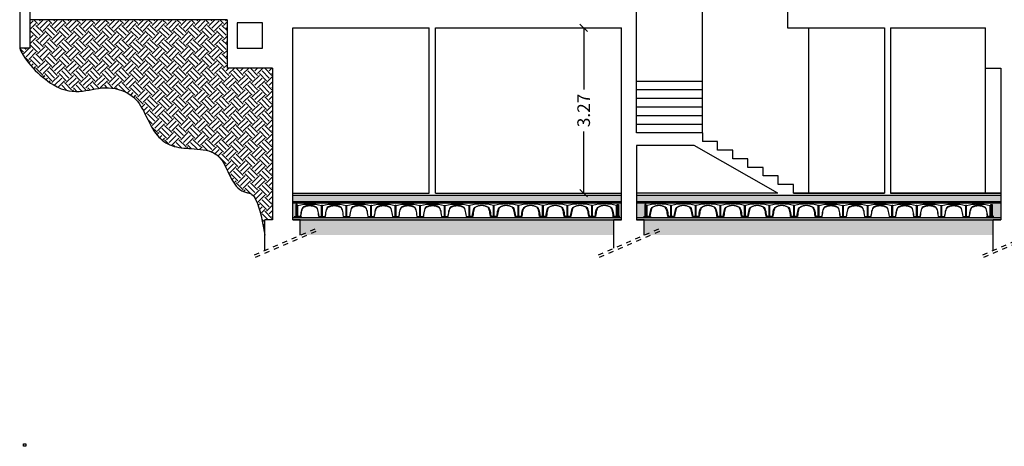
# Model space of a CAD drawing. Extents: x -182845 to 190135, y 592193 to 1171116.
# Drawn here: x -89330 to -89310, y 592303 to 592312 of the extents above; entities that cross this region are included whole.
import ezdxf

# ---------------------------------------------------------------- set-up
doc = ezdxf.new("R2010")
doc.units = 0
doc.header["$LTSCALE"] = 0.2
doc.header["$MEASUREMENT"] = 0
doc.linetypes.add('HIDDEN', pattern=[9.525, 6.35, -3.175])
doc.linetypes.add('NASCOSTA', pattern=[0.375, 0.25, -0.125])
doc.layers.get('DEFPOINTS').update_dxf_attribs({"color": 254})
for name, color, linetype in [('ferro', 250, 'Continuous'), ('IGLU', 1, 'Continuous'), ('PROIEZIONI', 9, 'Continuous'), ('PROIEZIONI3', 251, 'Continuous'), ('quote 1-200', 8, 'Continuous'), ('Vespaio', 193, 'Continuous')]:
    doc.layers.add(name, color=color, linetype=linetype)
doc.layers.add('hatch terra', color=43, linetype='Continuous', lineweight=30)
doc.layers.add('sezione 1', color=134, linetype='Continuous', lineweight=30)
doc.styles.get("Standard").update_dxf_attribs({"font": 'GOTHIC.TTF'})
doc.dimstyles.new('quote 1-200', dxfattribs={"dimtxt": 0.4, "dimasz": 0.4, "dimexe": 0.18, "dimexo": 0.0625, "dimgap": 0.09, "dimtad": 0, "dimzin": 0, "dimdsep": 46, "dimtxsty": 'Standard', "dimblk": 'OBLIQUE', "dimcen": 0.09, "dimse1": 1, "dimse2": 1, "dimclrd": 256, "dimclre": 250, "dimadec": 3, "dimazin": 0, "dimtfac": 1, "dimtofl": 0, "dimtmove": 0, "dimatfit": 3, "dimfxl": 1, "dimtolj": 1, "dimtzin": 0, "dimarcsym": 0})
pattern_1 = [(95, (0, 0), (0.066186239901, 0.0555368494574), [0.009, -0.099]), (40, (0, 0), (-0.075599060087, 0.052052177952), [0.0072, -0.0792]), (145.4514, (0.005516, 0.00463), (-0.009412736234, 0.107589033864), [0.0076488228, -0.08413705344]), (91.1842, (-0.01697, 0.01697), (0.104603160011, 0.076513651824), [0.0135, -0.1485]), (141.6356, (-0.00825, 0.02335), (-0.003347881797, 0.161965402729), [0.01147323456, -0.12620556]), (36.1842, (-0.01697, 0.01697), (-0.003348008265, 0.16196540015), [0.0108, -0.1188]), (66, (-0.00424, 0.02121), (0.084812588654, 0.016485897176), [0.009, -0.099]), (11, (-0.00424, 0.02121), (-0.040885031167, 0.082177012248), [0.0072, -0.0792]), (116.4514, (0.002825, 0.02259), (0.043927634042, 0.098662874369), [0.0076488228, -0.08413705344]), (82.5, (0, 0), (-0.0272151822368, 0.0292787781135), [0, -0.07824, 0, -0.0804, 0, -0.0795]), (52.5, (0, 0), (-0.0111447530643, 0.055789133988), [0, -0.04584, 0, -0.07644, 0, -0.0303]), (12.5, (-0.018922, -0.018922), (0.0472101800783, 0.0433824914178), [0, -0.03, 0, -0.0936, 0, -0.1242]), (2.5, (-0.02741, -0.02741), (0.040990797984, 0.057979176825), [0, -0.039, 0, -0.06216, 0, -0.0882])]
pattern_2 = [(82.5, (0, 0), (-0.0168841582069, 0.0158151254704), [0, -0.01824, 0, -0.0204, 0, -0.0195]), (52.5, (0, 0), (-0.0089296501289, 0.0389637567564), [0, -0.00984, 0, -0.01644, 0, -0.0063]), (12.5, (-0.010437, -0.010437), (0.0263763512747, 0.0264723885978), [0, -0.006, 0, -0.0216, 0, -0.0282]), (2.5, (-0.010437, -0.010437), (0.0180605059626, 0.0329551542101), [0, -0.003, 0, -0.01416, 0, -0.0162])]

# ---------------------------------------------------------------- blocks, each defined once
blk = doc.blocks.new('_Oblique')
at = {"color": 0, "linetype": 'ByBlock', "lineweight": -2}
blk.add_line((-0.5, -0.5), (0.5, 0.5), dxfattribs=at)
blk = doc.blocks.new('*D785')
at = {"layer": 'DEFPOINTS', "color": 0}
for p in [(-89317.644, 592311.448), (-89318.391, 592308.178), (-89317.644, 592308.178)]:
    blk.add_point(p, dxfattribs=at)
at = {"layer": 'quote 1-200', "lineweight": -2}
for p, q in [((-89318.391, 592311.448), (-89318.391, 592310.23)), ((-89318.391, 592308.178), (-89318.391, 592309.397))]:
    blk.add_line(p, q, dxfattribs=at)
at = {"layer": 'quote 1-200', "lineweight": -2, "xscale": 0.15, "yscale": 0.15, "zscale": 0.15}
for p, rotation in [((-89318.391, 592311.448), 90), ((-89318.391, 592308.178), 270)]:
    blk.add_blockref('_Oblique', p, dxfattribs=dict(at, rotation=rotation))
at = {"layer": 'quote 1-200', "color": 0, "insert": (-89318.391, 592309.813), "char_height": 0.25, "attachment_point": 5, "rotation": 90}
blk.add_mtext('\\A1;3.27', dxfattribs=at)
blk = doc.blocks.new('A$C05F604E6')
at = {"layer": 'Vespaio'}
for p, q in [((0, 0.214), (0, 0)), ((0.007, 0), (0.007, 0.22)), ((0.478, 0), (0.478, 0.22)), ((0.486, 0.214), (0.486, 0)), ((0.063, 0), (0, 0)), ((0.486, 0), (0.418, 0))]:
    blk.add_line(p, q, dxfattribs=at)
blk.add_lwpolyline([(0.418, 0), (0.412, 0.04), (0.407, 0.07), (0.403, 0.101), (0.394, 0.128), (0.386, 0.155), (0.375, 0.17), (0.362, 0.182), (0.327, 0.196), (0.293, 0.21), (0.271, 0.214), (0.242, 0.216), (0.212, 0.214), (0.19, 0.21), (0.156, 0.196), (0.122, 0.182), (0.103, 0.162), (0.097, 0.155), (0.089, 0.128), (0.081, 0.101), (0.076, 0.07), (0.072, 0.04), (0.065, 0), (0.058, 0), (0.064, 0.041), (0.069, 0.072), (0.074, 0.102), (0.082, 0.13), (0.09, 0.157), (0.097, 0.167), (0.103, 0.175), (0.117, 0.188), (0.153, 0.203), (0.187, 0.217), (0.2, 0.219), (0.212, 0.221), (0.226, 0.222), (0.242, 0.223), (0.257, 0.222), (0.272, 0.221), (0.284, 0.219), (0.295, 0.217), (0.33, 0.203), (0.364, 0.19), (0.38, 0.175), (0.392, 0.16), (0.402, 0.13), (0.41, 0.103), (0.415, 0.072), (0.419, 0.041), (0.423, 0.021), (0.426, 0), (0.418, 0)], dxfattribs=at)
for centre, radius, start, end in [((0, 0.222), 0.00772, 270, 340.6146), ((0.243, -0.719), 0.968, 75.9123, 104.0877), ((0.486, 0.222), 0.00772, 199.3854, 270)]:
    blk.add_arc(centre, radius, start, end, dxfattribs=at)

msp = doc.modelspace()

# ---------------------------------------------------------------- hatches: boundary and pattern name
at = {"layer": 'hatch terra'}
h = msp.add_hatch(dxfattribs=at)
h.set_pattern_fill('EARTH', color=256, scale=0.8, angle=45)
edge = h.paths.add_edge_path()
edge.add_line((-89325.444, 592311.608), (-89329.343, 592311.608))
edge.add_line((-89329.343, 592311.608), (-89329.343, 592311.048))
edge.add_line((-89329.343, 592311.048), (-89329.543, 592311.048))
edge.add_spline(control_points=[(-89329.543, 592311.048), (-89329.462, 592310.807), (-89328.594, 592309.919), (-89328.009, 592310.389), (-89327.103, 592310.08), (-89326.997, 592309.415), (-89326.534, 592309.077), (-89326.122, 592309.064), (-89325.539, 592309.001), (-89325.454, 592308.578), (-89325.158, 592308.153), (-89324.837, 592308.178), (-89324.694, 592307.352)], knot_values=[0.346329, 0.346329, 0.346329, 0.346329, 0.979025, 2.078291, 2.605855, 3.497567, 3.846278, 4.234376, 4.714, 5.551443, 5.930266, 6.142384, 6.142384, 6.142384, 6.142384], degree=3, periodic=0)
edge.add_line((-89324.694, 592307.352), (-89324.694, 592307.647))
edge.add_line((-89324.694, 592307.647), (-89324.544, 592307.647))
edge.add_line((-89324.544, 592307.647), (-89324.544, 592310.648))
edge.add_line((-89324.544, 592310.648), (-89325.444, 592310.648))
edge.add_line((-89325.444, 592310.648), (-89325.444, 592311.608))
h = msp.add_hatch(dxfattribs=at)
h.set_pattern_fill('EARTH', color=256, scale=0.8, angle=45)
h.paths.add_polyline_path([(-89293.094, 592307.647), (-89293.094, 592307.347), (-89286.495, 592307.347), (-89286.495, 592307.647)])
h.paths.add_polyline_path([(-89303.194, 592307.647), (-89303.194, 592307.347), (-89293.794, 592307.347), (-89293.794, 592307.647)])
h.paths.add_polyline_path([(-89309.594, 592307.647), (-89309.594, 592307.347), (-89303.894, 592307.347), (-89303.894, 592307.647)])
h.paths.add_polyline_path([(-89317.194, 592307.647), (-89317.194, 592307.347), (-89310.294, 592307.347), (-89310.294, 592307.647)])
h.paths.add_polyline_path([(-89317.795, 592307.347), (-89317.795, 592307.647), (-89323.994, 592307.647), (-89323.994, 592307.347)])
at = {"layer": 'PROIEZIONI3'}
h = msp.add_hatch(dxfattribs=at)
h.set_pattern_fill('AR-SAND', color=256, scale=0.012, angle=45, style=0)
h.set_pattern_definition(pattern_2)
h.paths.add_polyline_path([(-89317.644, 592308.013), (-89324.144, 592308.013), (-89324.144, 592308.138), (-89317.644, 592308.138)])
h = msp.add_hatch(dxfattribs=at)
h.set_pattern_fill('AR-SAND', color=256, scale=0.012, angle=45, style=0)
h.set_pattern_definition(pattern_2)
h.paths.add_polyline_path([(-89310.144, 592308.013), (-89317.344, 592308.013), (-89317.344, 592308.138), (-89310.144, 592308.138)])
h = msp.add_hatch(dxfattribs=at)
h.set_pattern_fill('AR-CONC', color=256, scale=0.012, angle=45, style=0)
h.set_pattern_definition(pattern_1)
h.paths.add_polyline_path([(-89324.144, 592307.988), (-89317.644, 592307.988), (-89317.644, 592308.013), (-89324.144, 592308.013)])
h = msp.add_hatch(dxfattribs=at)
h.set_pattern_fill('AR-CONC', color=256, scale=0.012, angle=45, style=0)
h.set_pattern_definition(pattern_1)
h.paths.add_polyline_path([(-89324.144, 592307.988), (-89324.144, 592307.698), (-89324.086, 592307.698), (-89324.086, 592307.964), (-89317.703, 592307.964), (-89317.703, 592307.698), (-89317.644, 592307.698), (-89317.644, 592307.988)])
h = msp.add_hatch(dxfattribs=at)
h.set_pattern_fill('AR-CONC', color=256, scale=0.012, angle=45, style=0)
h.set_pattern_definition(pattern_1)
h.paths.add_polyline_path([(-89310.144, 592307.988), (-89317.344, 592307.988), (-89317.344, 592308.013), (-89310.144, 592308.013)])
h = msp.add_hatch(dxfattribs=at)
h.set_pattern_fill('AR-CONC', color=256, scale=0.012, angle=45, style=0)
h.set_pattern_definition(pattern_1)
h.paths.add_polyline_path([(-89310.144, 592307.698), (-89310.144, 592307.988), (-89317.344, 592307.988), (-89317.344, 592307.698), (-89317.179, 592307.698), (-89317.179, 592307.964), (-89310.31, 592307.964), (-89310.31, 592307.698)])
h = msp.add_hatch(dxfattribs=at)
h.set_pattern_fill('AR-SAND', color=256, scale=0.012, angle=45, style=0)
h.set_pattern_definition(pattern_2)
h.paths.add_polyline_path([(-89324.144, 592307.647), (-89317.644, 592307.647), (-89317.644, 592307.698), (-89324.144, 592307.698)])
h = msp.add_hatch(dxfattribs=at)
h.set_pattern_fill('AR-SAND', color=256, scale=0.012, angle=45, style=0)
h.set_pattern_definition(pattern_2)
h.paths.add_polyline_path([(-89317.344, 592307.647), (-89310.144, 592307.647), (-89310.144, 592307.698), (-89317.344, 592307.698)])

# ---------------------------------------------------------------- linework, layer by layer
at = {"color": 7, "linetype": 'Continuous'}
for p, q in [((-89324.069, 592307.698), (-89324.072, 592307.696)), ((-89324.066, 592307.713), (-89324.063, 592307.713)), ((-89323.985, 592307.716), (-89324.058, 592307.716)), ((-89317.803, 592307.716), (-89317.731, 592307.716)), ((-89317.723, 592307.713), (-89317.725, 592307.713)), ((-89317.719, 592307.698), (-89317.716, 592307.696)), ((-89317.162, 592307.698), (-89317.165, 592307.696)), ((-89317.158, 592307.713), (-89317.156, 592307.713)), ((-89317.078, 592307.716), (-89317.151, 592307.716)), ((-89310.41, 592307.716), (-89310.338, 592307.716)), ((-89310.33, 592307.713), (-89310.332, 592307.713)), ((-89310.326, 592307.698), (-89310.323, 592307.696))]:
    msp.add_line(p, q, dxfattribs=at)
at = {"layer": 'ferro'}
msp.add_lwpolyline([(-89329.469, 592303.221), (-89329.419, 592303.221), (-89329.419, 592303.171), (-89329.469, 592303.171)], close=True, dxfattribs=at)
at = {"layer": 'IGLU', "color": 7, "linetype": 'Continuous'}
for p, q in [((-89324.144, 592308.138), (-89317.644, 592308.138)), ((-89317.344, 592308.138), (-89310.144, 592308.138)), ((-89324.144, 592308.013), (-89317.644, 592308.013)), ((-89324.144, 592307.988), (-89317.644, 592307.988)), ((-89317.344, 592308.013), (-89310.144, 592308.013)), ((-89317.344, 592307.988), (-89310.144, 592307.988)), ((-89324.144, 592307.698), (-89317.644, 592307.698)), ((-89317.344, 592307.698), (-89310.144, 592307.698)), ((-89324.144, 592307.647), (-89317.644, 592307.647)), ((-89317.344, 592307.647), (-89310.144, 592307.647))]:
    msp.add_line(p, q, dxfattribs=at)
at = {"layer": 'PROIEZIONI'}
for p, q in [((-89316.044, 592309.368), (-89316.044, 592312.766)), ((-89325.444, 592311.608), (-89329.343, 592311.608)), ((-89323.244, 592311.448), (-89323.244, 592311.448)), ((-89313.945, 592311.448), (-89313.945, 592308.178)), ((-89310.444, 592308.178), (-89310.444, 592310.648)), ((-89316.045, 592310.388), (-89317.345, 592310.388)), ((-89316.045, 592310.218), (-89317.345, 592310.218)), ((-89316.045, 592310.048), (-89317.345, 592310.048)), ((-89316.045, 592309.878), (-89317.345, 592309.878)), ((-89316.045, 592309.708), (-89317.345, 592309.708)), ((-89316.045, 592309.538), (-89317.345, 592309.538))]:
    msp.add_line(p, q, dxfattribs=at)
msp.add_open_spline([(-89329.543, 592311.048), (-89329.462, 592310.807), (-89328.594, 592309.919), (-89328.009, 592310.389), (-89327.103, 592310.08), (-89326.997, 592309.415), (-89326.534, 592309.077), (-89326.122, 592309.064), (-89325.539, 592309.001), (-89325.454, 592308.578), (-89325.158, 592308.153), (-89324.836, 592308.178), (-89324.693, 592307.347), (-89324.693, 592307.347)], degree=3, knots=[0.346329, 0.346329, 0.346329, 0.346329, 0.979025, 2.078291, 2.605855, 3.497567, 3.846278, 4.234376, 4.714, 5.551443, 5.930266, 6.1428, 6.142803, 6.142803, 6.142803, 6.142803], dxfattribs=at)
at = {"layer": 'PROIEZIONI3', "linetype": 'NASCOSTA'}
for p, q in [((-89324.899, 592306.96), (-89323.655, 592307.492)), ((-89318.099, 592306.96), (-89316.855, 592307.492)), ((-89310.499, 592306.96), (-89309.255, 592307.492)), ((-89324.879, 592306.914), (-89323.636, 592307.446)), ((-89318.079, 592306.914), (-89316.836, 592307.446)), ((-89310.479, 592306.914), (-89309.236, 592307.446))]:
    msp.add_line(p, q, dxfattribs=at)
at = {"layer": 'sezione 1'}
for p, q in [((-89317.344, 592309.368), (-89317.344, 592312.858)), ((-89329.543, 592311.958), (-89329.543, 592311.048)), ((-89329.343, 592311.958), (-89329.343, 592311.048)), ((-89314.36, 592311.811), (-89314.36, 592311.448)), ((-89325.444, 592311.608), (-89325.444, 592310.648)), ((-89324.745, 592311.548), (-89325.245, 592311.548)), ((-89325.245, 592311.548), (-89325.245, 592311.048)), ((-89324.745, 592311.048), (-89324.745, 592311.548)), ((-89324.144, 592307.647), (-89324.144, 592311.448)), ((-89324.144, 592311.448), (-89321.444, 592311.448)), ((-89321.444, 592308.178), (-89321.444, 592311.448)), ((-89321.324, 592311.448), (-89317.644, 592311.448)), ((-89321.324, 592308.178), (-89321.324, 592311.448)), ((-89317.644, 592307.647), (-89317.644, 592311.448)), ((-89314.36, 592311.448), (-89312.444, 592311.448)), ((-89312.444, 592311.448), (-89312.444, 592308.178)), ((-89312.324, 592311.448), (-89310.444, 592311.448)), ((-89312.324, 592311.448), (-89312.324, 592308.178)), ((-89310.444, 592310.648), (-89310.444, 592311.448)), ((-89329.343, 592311.048), (-89329.543, 592311.048)), ((-89325.245, 592311.048), (-89324.745, 592311.048)), ((-89324.544, 592310.648), (-89325.444, 592310.648)), ((-89324.544, 592310.648), (-89324.544, 592307.647)), ((-89310.444, 592310.648), (-89310.144, 592310.648)), ((-89310.144, 592310.648), (-89310.144, 592307.647)), ((-89316.045, 592309.368), (-89317.344, 592309.368)), ((-89316.044, 592309.368), (-89316.044, 592309.198)), ((-89316.208, 592309.118), (-89317.344, 592309.118)), ((-89317.344, 592309.118), (-89317.344, 592307.647)), ((-89314.549, 592308.178), (-89316.208, 592309.118)), ((-89315.744, 592309.198), (-89316.044, 592309.198)), ((-89315.744, 592309.028), (-89315.744, 592309.198)), ((-89315.444, 592309.028), (-89315.744, 592309.028)), ((-89315.444, 592308.858), (-89315.444, 592309.028)), ((-89315.144, 592308.858), (-89315.444, 592308.858)), ((-89315.144, 592308.688), (-89315.144, 592308.858)), ((-89314.844, 592308.688), (-89315.144, 592308.688)), ((-89314.844, 592308.518), (-89314.844, 592308.688)), ((-89314.544, 592308.518), (-89314.844, 592308.518)), ((-89314.544, 592308.348), (-89314.544, 592308.518)), ((-89314.244, 592308.348), (-89314.544, 592308.348)), ((-89314.244, 592308.178), (-89314.244, 592308.348)), ((-89324.144, 592308.178), (-89321.444, 592308.178)), ((-89323.319, 592308.178), (-89323.319, 592308.178)), ((-89321.324, 592308.178), (-89317.644, 592308.178)), ((-89314.549, 592308.178), (-89317.344, 592308.178)), ((-89314.244, 592308.178), (-89312.444, 592308.178)), ((-89312.444, 592308.178), (-89314.244, 592308.178)), ((-89312.324, 592308.178), (-89310.144, 592308.178)), ((-89310.144, 592308.178), (-89312.324, 592308.178)), ((-89324.694, 592307.047), (-89324.694, 592307.647)), ((-89324.543, 592307.647), (-89324.694, 592307.647)), ((-89323.994, 592307.647), (-89324.144, 592307.647)), ((-89323.994, 592307.347), (-89323.994, 592307.647)), ((-89317.795, 592307.09), (-89317.795, 592307.647)), ((-89317.644, 592307.647), (-89317.795, 592307.647)), ((-89317.194, 592307.647), (-89317.344, 592307.647)), ((-89317.194, 592307.347), (-89317.194, 592307.647)), ((-89310.294, 592307.047), (-89310.294, 592307.647)), ((-89310.143, 592307.647), (-89310.294, 592307.647))]:
    msp.add_line(p, q, dxfattribs=at)
at = {"layer": 'Vespaio'}
for p, q in [((-89324.059, 592307.951), (-89324.086, 592307.951)), ((-89324.086, 592307.951), (-89324.086, 592307.696)), ((-89324.074, 592307.951), (-89324.074, 592307.951)), ((-89324.059, 592307.935), (-89324.059, 592307.951)), ((-89324.059, 592307.716), (-89324.059, 592307.935)), ((-89324.052, 592307.93), (-89324.052, 592307.716)), ((-89317.737, 592307.93), (-89317.737, 592307.716)), ((-89317.73, 592307.935), (-89317.73, 592307.951)), ((-89317.73, 592307.951), (-89317.703, 592307.951)), ((-89317.73, 592307.716), (-89317.73, 592307.935)), ((-89317.714, 592307.951), (-89317.714, 592307.951)), ((-89317.703, 592307.951), (-89317.703, 592307.696)), ((-89317.152, 592307.951), (-89317.179, 592307.951)), ((-89317.179, 592307.951), (-89317.179, 592307.696)), ((-89317.167, 592307.951), (-89317.167, 592307.951)), ((-89317.152, 592307.935), (-89317.152, 592307.951)), ((-89317.152, 592307.716), (-89317.152, 592307.935)), ((-89317.145, 592307.93), (-89317.145, 592307.716)), ((-89310.344, 592307.93), (-89310.344, 592307.716)), ((-89310.337, 592307.935), (-89310.337, 592307.951)), ((-89310.337, 592307.951), (-89310.31, 592307.951)), ((-89310.337, 592307.716), (-89310.337, 592307.935)), ((-89310.321, 592307.951), (-89310.321, 592307.951)), ((-89310.31, 592307.951), (-89310.31, 592307.696)), ((-89324.115, 592307.716), (-89323.984, 592307.716)), ((-89317.674, 592307.716), (-89317.804, 592307.716)), ((-89317.208, 592307.716), (-89317.077, 592307.716)), ((-89310.281, 592307.716), (-89310.411, 592307.716))]:
    msp.add_line(p, q, dxfattribs=at)
at = {"layer": 'Vespaio', "linetype": 'HIDDEN', "const_width": 0.02}
for points in [[(-89324.074, 592307.95), (-89324.074, 592307.707), (-89323.962, 592307.707)], [(-89317.714, 592307.95), (-89317.714, 592307.707), (-89317.826, 592307.707)], [(-89317.167, 592307.95), (-89317.167, 592307.707), (-89317.055, 592307.707)], [(-89310.321, 592307.95), (-89310.321, 592307.707), (-89310.434, 592307.707)]]:
    msp.add_lwpolyline(points, dxfattribs=at)
at = {"layer": 'Vespaio'}
for centre, start, end in [((-89324.052, 592307.938), 199.3854, 270), ((-89317.737, 592307.938), 270, 340.6146), ((-89317.145, 592307.938), 199.3854, 270), ((-89310.344, 592307.938), 270, 340.6146)]:
    msp.add_arc(centre, 0.00772, start, end, dxfattribs=at)

# ---------------------------------------------------------------- block references
at = {"layer": 'PROIEZIONI', "xscale": -1}
for p in [(-89323.566, 592307.716), (-89323.08, 592307.716), (-89322.594, 592307.716), (-89322.109, 592307.716), (-89321.623, 592307.716), (-89321.137, 592307.716), (-89320.651, 592307.716), (-89313.258, 592307.716), (-89312.773, 592307.716), (-89312.287, 592307.716), (-89311.801, 592307.716), (-89311.315, 592307.716), (-89310.83, 592307.716), (-89310.344, 592307.716)]:
    msp.add_blockref('A$C05F604E6', p, dxfattribs=at)
at = {"layer": 'PROIEZIONI'}
for p in [(-89320.651, 592307.716), (-89320.166, 592307.716), (-89319.68, 592307.716), (-89319.194, 592307.716), (-89318.708, 592307.716), (-89318.223, 592307.716), (-89317.145, 592307.716), (-89316.659, 592307.716), (-89316.173, 592307.716), (-89315.687, 592307.716), (-89315.201, 592307.716), (-89314.716, 592307.716), (-89314.23, 592307.716)]:
    msp.add_blockref('A$C05F604E6', p, dxfattribs=at)

# ---------------------------------------------------------------- dimensions: what is measured, and where the dimension line sits
at = {"layer": 'quote 1-200'}
dim = msp.add_linear_dim(base=(-89318.391, 592308.178), p1=(-89317.644, 592311.448), p2=(-89317.644, 592308.178), angle=90, dimstyle='quote 1-200', override={"dimtxt": 0.25, "dimasz": 0.15}, dxfattribs=at)
dim.commit()
dim.dimension.update_dxf_attribs({"geometry": '*D785', "text_midpoint": (-89318.391, 592309.813)})

doc.saveas('drawing.dxf')
